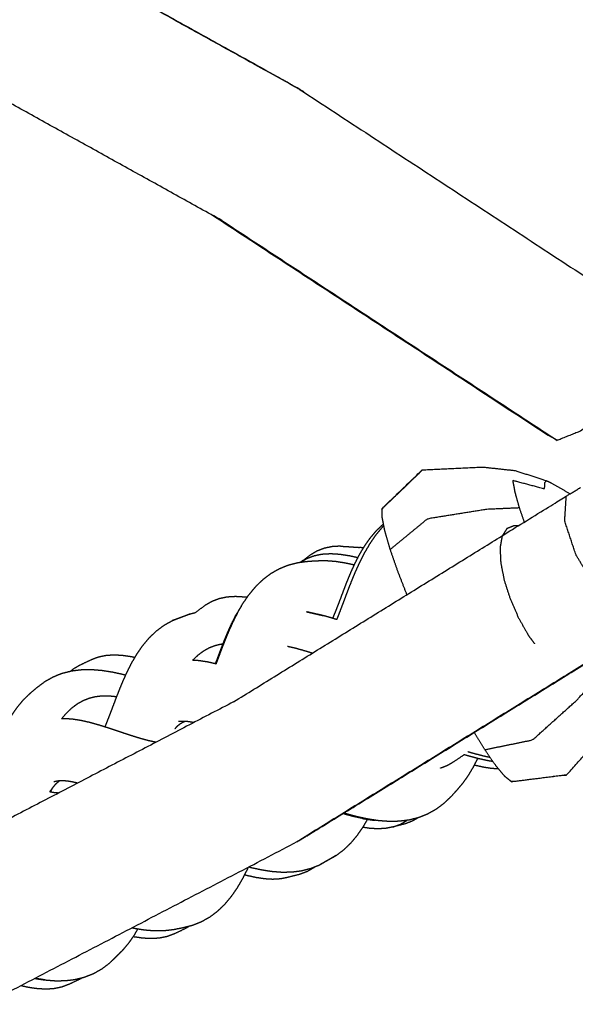
# Model space of a CAD drawing. Units: millimetres. Extents: x 20949 to 110195, y -4788 to 32992.
# Drawn here: x 99435 to 99702, y -2114 to -1640 of the extents above; entities that cross this region are included whole.
import ezdxf

# ---------------------------------------------------------------- set-up
doc = ezdxf.new("R2010")
doc.units = ezdxf.units.MM
doc.header["$PDSIZE"] = -1
doc.layers.add('размер', color=92, linetype='Continuous', lineweight=15)
doc.dimstyles.new('Размер М1.1', dxfattribs={"dimtxt": 300, "dimasz": 200, "dimexe": 1, "dimexo": 1, "dimgap": 50, "dimtad": 1, "dimdec": 0, "dimzin": 0, "dimtxsty": 'Standard', "dimcen": 2.5, "dimazin": 0, "dimtfac": 1, "dimtmove": 0, "dimatfit": 3, "dimfxl": 1, "dimtzin": 0, "dimarcsym": 0})

# ---------------------------------------------------------------- blocks, each defined once
blk = doc.blocks.new('*D191')
at = {"layer": 'Defpoints', "color": 0, "transparency": 16777216}
for p in [(100972.5, 2616.77), (100972.5, -1363.37), (95628.76, -2767.16)]:
    blk.add_point(p, dxfattribs=at)
at = {"layer": 'размер', "color": 0, "lineweight": -2, "transparency": 16777216}
for p, q in [((95628.76, -2766.16), (95628.76, 2617.77)), ((95828.76, 2616.77), (100772.5, 2616.77)), ((100972.5, -1362.37), (100972.5, 2617.77))]:
    blk.add_line(p, q, dxfattribs=at)
at = {"layer": 'размер', "color": 0, "transparency": 16777216}
for points in [[(95828.76, 2650.1), (95828.76, 2583.44), (95628.76, 2616.77)], [(100772.5, 2650.1), (100772.5, 2583.44), (100972.5, 2616.77)]]:
    blk.add_solid(points, dxfattribs=at)
at = {"layer": 'размер', "color": 0, "transparency": 16777216, "insert": (98300.63, 2816.77), "char_height": 300, "attachment_point": 5}
blk.add_mtext('5100', dxfattribs=at)
blk = doc.blocks.new('*D198')
at = {"layer": 'Defpoints', "color": 0, "transparency": 16777216}
for p in [(102500.71, 3884.62), (102500.71, -1351.37), (94105.5, -2721.56)]:
    blk.add_point(p, dxfattribs=at)
at = {"layer": 'размер', "color": 0, "lineweight": -2, "transparency": 16777216}
for p, q in [((94105.5, -2720.56), (94105.5, 3885.62)), ((94305.5, 3884.62), (102300.71, 3884.62)), ((102500.71, -1350.37), (102500.71, 3885.62))]:
    blk.add_line(p, q, dxfattribs=at)
at = {"layer": 'размер', "color": 0, "transparency": 16777216}
for points in [[(94305.5, 3917.96), (94305.5, 3851.29), (94105.5, 3884.62)], [(102300.71, 3917.96), (102300.71, 3851.29), (102500.71, 3884.62)]]:
    blk.add_solid(points, dxfattribs=at)
at = {"layer": 'размер', "color": 0, "transparency": 16777216, "insert": (98303.11, 4084.62), "char_height": 300, "attachment_point": 5}
blk.add_mtext('8300', dxfattribs=at)

msp = doc.modelspace()

# ---------------------------------------------------------------- linework, layer by layer
for points, knots in [([(99392.93, -1575.04), (99396.76, -1577.28), (99400.59, -1579.52), (99485.18, -1626.39), (99569.78, -1673.26), (99566.08, -1671.09), (99562.39, -1668.93), (99477.66, -1621.98), (99392.93, -1575.04)], [0, 0, 0, 1, 1, 2, 2, 3, 3, 4, 4, 4]), ([(99569.78, -1673.26), (99651.54, -1726.83), (99733.31, -1780.4), (99733.79, -1786.37), (99734.28, -1792.35), (99731.49, -1800.57), (99728.7, -1808.8), (99723.39, -1817.07), (99718.08, -1825.35), (99711.66, -1831.45), (99705.25, -1837.56), (99699.45, -1839.86), (99693.66, -1842.16), (99690.03, -1840.04), (99686.4, -1837.92), (99606.68, -1785.68), (99526.95, -1733.45)], [0, 0, 0, 1, 1, 2, 2, 3, 3, 4, 4, 5, 5, 6, 6, 7, 7, 7.985448, 7.985448, 7.985448]), ([(99569.78, -1673.26), (99651.54, -1726.83), (99733.31, -1780.4), (99733.79, -1786.37), (99734.28, -1792.35), (99731.49, -1800.57), (99728.7, -1808.8), (99723.39, -1817.07), (99718.08, -1825.35), (99711.66, -1831.45), (99705.25, -1837.56), (99699.45, -1839.86), (99693.66, -1842.16), (99690.03, -1840.04), (99686.4, -1837.92), (99606.68, -1785.68), (99526.95, -1733.45)], [0, 0, 0, 1, 1, 2, 2, 3, 3, 4, 4, 5, 5, 6, 6, 7, 7, 7.985448, 7.985448, 7.985448]), ([(97742.22, -2228.44), (97741.49, -2228.29), (97740.76, -2228.15), (97650.14, -2202.95), (97559.52, -2177.75), (97469.97, -2145.56), (97380.42, -2113.36), (97292.25, -2074.16), (97204.09, -2034.95), (97117.6, -1988.73), (97031.11, -1942.5), (96946.12, -1888.94), (96861.13, -1835.38), (96855.54, -1837.43), (96849.96, -1839.49), (96843.66, -1845.45), (96837.36, -1851.42), (96832.04, -1859.68), (96826.71, -1867.95), (96823.79, -1876.31), (96820.87, -1884.67), (96821.13, -1890.88), (96821.4, -1897.09), (96824.78, -1899.48), (96828.15, -1901.88), (96914.11, -1956.05), (97000.07, -2010.23), (97088.56, -2057.52), (97177.05, -2104.82), (97267.28, -2144.94), (97357.51, -2185.06), (97449.17, -2218.01), (97540.82, -2250.96), (97633.6, -2276.76), (97726.37, -2302.56), (97819.96, -2321.2), (97913.54, -2339.85), (98007.62, -2351.36), (98101.69, -2362.87), (98195.96, -2367.25), (98290.23, -2371.63), (98384.37, -2368.9), (98478.52, -2366.16), (98572.23, -2356.31), (98665.94, -2346.47), (98758.91, -2329.52), (98851.88, -2312.58), (98943.8, -2288.54), (99035.72, -2264.51), (99126.27, -2233.4), (99216.82, -2202.29), (99305.7, -2164.11), (99394.58, -2125.93), (99481.47, -2080.69), (99568.37, -2035.46)], [-5.007955, -5.007955, -5.007955, -5, -5, -4, -4, -3, -3, -2, -2, -1, -1, 0, 0, 1, 1, 2, 2, 3, 3, 4, 4, 5, 5, 6, 6, 7, 7, 8, 8, 9, 9, 10, 10, 11, 11, 12, 12, 13, 13, 14, 14, 15, 15, 16, 16, 17, 17, 18, 18, 19, 19, 20, 20, 21, 21, 21]), ([(97742.22, -2228.44), (97741.49, -2228.29), (97740.76, -2228.15), (97650.14, -2202.95), (97559.52, -2177.75), (97469.97, -2145.56), (97380.42, -2113.36), (97292.25, -2074.16), (97204.09, -2034.95), (97117.6, -1988.73), (97031.11, -1942.5), (96946.12, -1888.94), (96861.13, -1835.38), (96855.54, -1837.43), (96849.96, -1839.49), (96843.66, -1845.45), (96837.36, -1851.42), (96832.04, -1859.68), (96826.71, -1867.95), (96823.79, -1876.31), (96820.87, -1884.67), (96821.13, -1890.88), (96821.4, -1897.09), (96824.78, -1899.48), (96828.15, -1901.88), (96914.11, -1956.05), (97000.07, -2010.23), (97088.56, -2057.52), (97177.05, -2104.82), (97267.28, -2144.94), (97357.51, -2185.06), (97449.17, -2218.01), (97540.82, -2250.96), (97633.6, -2276.76), (97726.37, -2302.56), (97819.96, -2321.2), (97913.54, -2339.85), (98007.62, -2351.36), (98101.69, -2362.87), (98195.96, -2367.25), (98290.23, -2371.63), (98384.37, -2368.9), (98478.52, -2366.16), (98572.23, -2356.31), (98665.94, -2346.47), (98758.91, -2329.52), (98851.88, -2312.58), (98943.8, -2288.54), (99035.72, -2264.51), (99126.27, -2233.4), (99216.82, -2202.29), (99305.7, -2164.11), (99394.58, -2125.93), (99481.47, -2080.69), (99568.37, -2035.46)], [-5.007955, -5.007955, -5.007955, -5, -5, -4, -4, -3, -3, -2, -2, -1, -1, 0, 0, 1, 1, 2, 2, 3, 3, 4, 4, 5, 5, 6, 6, 7, 7, 8, 8, 9, 9, 10, 10, 11, 11, 12, 12, 13, 13, 14, 14, 15, 15, 16, 16, 17, 17, 18, 18, 19, 19, 20, 20, 21, 21, 21]), ([(99628.64, -1856.37), (99619.66, -1864.98), (99610.68, -1873.6), (99610, -1874.34), (99609.33, -1875.08), (99618.22, -1866.55), (99627.12, -1858.02), (99627.88, -1857.19), (99628.64, -1856.37)], [-1, -1, -1, 0, 0, 1, 1, 2, 2, 3, 3, 3]), ([(99628.64, -1856.37), (99619.66, -1864.98), (99610.68, -1873.6), (99610, -1874.34), (99609.33, -1875.08), (99618.22, -1866.55), (99627.12, -1858.02), (99627.88, -1857.19), (99628.64, -1856.37)], [-1, -1, -1, 0, 0, 1, 1, 2, 2, 3, 3, 3]), ([(99628.64, -1856.37), (99643.19, -1855.68), (99657.74, -1855), (99665.61, -1855.86), (99673.49, -1856.72), (99681, -1859.16), (99688.52, -1861.6), (99689.45, -1862.01), (99690.39, -1862.43), (99695.15, -1865.16), (99699.9, -1867.9)], [0, 0, 0, 1, 1, 2, 2, 3, 3, 4, 4, 4.719592, 4.719592, 4.719592]), ([(99628.64, -1856.37), (99643.19, -1855.68), (99657.74, -1855), (99665.61, -1855.86), (99673.49, -1856.72), (99681, -1859.16), (99688.52, -1861.6), (99689.45, -1862.01), (99690.39, -1862.43), (99695.15, -1865.16), (99699.9, -1867.9)], [0, 0, 0, 1, 1, 2, 2, 3, 3, 4, 4, 4.719592, 4.719592, 4.719592]), ([(99688.52, -1861.6), (99688.02, -1862.12), (99687.52, -1862.65), (99687.49, -1864.1), (99687.45, -1865.54), (99679.83, -1863.52), (99672.21, -1861.5), (99672.73, -1864.31), (99673.25, -1867.11), (99674.3, -1870.84), (99675.35, -1874.57), (99676.55, -1878.07), (99677.75, -1881.56)], [0, 0, 0, 1, 1, 2, 2, 3, 3, 4, 4, 5, 5, 5.774104, 5.774104, 5.774104]), ([(99537.71, -1968.1), (99617.88, -1918.56), (99698.05, -1869.02), (99701.47, -1866.95), (99704.89, -1864.89)], [1.035604, 1.035604, 1.035604, 2, 2, 3, 3, 3]), ([(99736.53, -1931.53), (99730.99, -1929.13), (99725.44, -1926.73), (99719.27, -1920.51), (99713.09, -1914.29), (99707.94, -1905.91), (99702.78, -1897.54), (99700.03, -1889.25), (99697.27, -1880.97), (99697.66, -1874.99), (99698.05, -1869.02)], [0, 0, 0, 1, 1, 2, 2, 3, 3, 4, 4, 5, 5, 5]), ([(99613.19, -1894.73), (99622.24, -1887.27), (99631.3, -1879.81), (99645.6, -1877.52), (99659.91, -1875.23), (99667.63, -1874.9), (99675.35, -1874.57)], [0, 0, 0, 1, 1, 2, 2, 3, 3, 3]), ([(99585.48, -1927.91), (99585.98, -1926.77), (99586.47, -1925.63), (99587.15, -1923.93), (99587.82, -1922.23), (99588.53, -1920.37), (99589.23, -1918.51), (99589.98, -1916.52), (99590.72, -1914.54), (99591.52, -1912.45), (99592.33, -1910.37), (99593.21, -1908.22), (99594.09, -1906.08), (99595.06, -1903.92), (99596.03, -1901.76), (99597.12, -1899.62), (99598.2, -1897.48), (99599.42, -1895.4), (99600.64, -1893.32), (99602.01, -1891.36), (99603.37, -1889.39), (99604.89, -1887.58), (99606.41, -1885.77), (99608.09, -1884.16), (99609.77, -1882.55), (99609.85, -1882.48), (99609.94, -1882.42)], [4.25694, 4.25694, 4.25694, 5, 5, 6, 6, 7, 7, 8, 8, 9, 9, 10, 10, 11, 11, 12, 12, 13, 13, 14, 14, 15, 15, 16, 16, 16.04499, 16.04499, 16.04499]), ([(99587.45, -1928.53), (99588.15, -1926.77), (99588.85, -1925.02), (99589.69, -1922.78), (99590.54, -1920.55), (99591.43, -1918.19), (99592.31, -1915.83), (99593.25, -1913.39), (99594.2, -1910.94), (99595.22, -1908.46), (99596.23, -1905.98), (99597.34, -1903.51), (99598.45, -1901.05), (99599.68, -1898.64), (99600.9, -1896.23), (99602.25, -1893.93), (99603.6, -1891.64), (99605.08, -1889.49), (99606.57, -1887.35), (99608.2, -1885.41), (99609.83, -1883.48), (99609.96, -1883.35), (99610.09, -1883.22)], [48.14919, 48.14919, 48.14919, 49, 49, 50, 50, 51, 51, 52, 52, 53, 53, 54, 54, 55, 55, 56, 56, 57, 57, 58, 58, 58.074906, 58.074906, 58.074906]), ([(99674.94, -1883.3), (99673.87, -1883.32), (99672.8, -1883.34), (99671.09, -1884.02), (99669.38, -1884.7), (99668.24, -1886.51), (99667.1, -1888.33), (99666.6, -1891.15), (99666.1, -1893.98), (99666.28, -1897.62), (99666.46, -1901.27), (99667.31, -1905.48), (99668.16, -1909.69), (99668.16, -1909.7), (99668.16, -1909.7), (99669.61, -1914.19), (99671.06, -1918.68), (99673.03, -1923.15), (99674.99, -1927.63), (99677.33, -1931.77), (99679.67, -1935.91), (99681.21, -1938.05), (99682.76, -1940.19)], [-7.210157, -7.210157, -7.210157, -7, -7, -6, -6, -5, -5, -4, -4, -3, -3, -2, -2, -1.998569, -1.998569, -1, -1, 0, 0, 1, 1, 1.605078, 1.605078, 1.605078]), ([(99589.25, -1893.13), (99587.26, -1893.25), (99585.27, -1893.36), (99583.39, -1893.73), (99581.52, -1894.11), (99579.77, -1894.77), (99578.01, -1895.43), (99576.39, -1896.38), (99574.77, -1897.33), (99572.4, -1899.08), (99570.03, -1900.83), (99569.91, -1900.93), (99569.79, -1901.02)], [0, 0, 0, 1, 1, 2, 2, 3, 3, 4, 4, 5, 5, 5.083296, 5.083296, 5.083296]), ([(99589.25, -1893.13), (99587.26, -1893.25), (99585.27, -1893.36), (99583.39, -1893.73), (99581.52, -1894.11), (99579.77, -1894.77), (99578.01, -1895.43), (99576.39, -1896.38), (99574.77, -1897.33), (99572.4, -1899.08), (99570.03, -1900.83), (99569.91, -1900.93), (99569.79, -1901.02)], [0, 0, 0, 1, 1, 2, 2, 3, 3, 4, 4, 5, 5, 5.083296, 5.083296, 5.083296]), ([(99570.03, -1900.83), (99571.6, -1899.9), (99573.18, -1898.98), (99574.91, -1898.33), (99576.63, -1897.68), (99578.51, -1897.3), (99580.39, -1896.92), (99582.43, -1896.81), (99584.46, -1896.69), (99586.63, -1896.83), (99588.8, -1896.96), (99591.1, -1897.32), (99593.39, -1897.67), (99595.51, -1898.15), (99597.62, -1898.63)], [0, 0, 0, 1, 1, 2, 2, 3, 3, 4, 4, 5, 5, 6, 6, 6.878054, 6.878054, 6.878054]), ([(99589.25, -1893.13), (99591.35, -1893.26), (99593.44, -1893.39), (99595.92, -1893.56), (99598.39, -1893.73)], [-1, -1, -1, 0, 0, 1, 1, 1]), ([(99589.25, -1893.13), (99591.35, -1893.26), (99593.44, -1893.39), (99595.92, -1893.56), (99598.39, -1893.73)], [-1, -1, -1, 0, 0, 1, 1, 1]), ([(99595.83, -1902.21), (99593.62, -1901.73), (99591.41, -1901.26), (99589.11, -1900.91), (99586.82, -1900.56), (99584.51, -1900.38), (99582.21, -1900.21), (99579.92, -1900.25), (99577.63, -1900.29), (99575.6, -1900.42), (99573.57, -1900.55), (99571.15, -1900.85), (99568.74, -1901.16), (99566.43, -1901.74), (99564.11, -1902.32), (99561.93, -1903.19), (99559.74, -1904.06), (99557.69, -1905.21), (99555.65, -1906.36), (99553.75, -1907.78), (99551.85, -1909.21), (99550.11, -1910.88), (99548.37, -1912.56), (99546.78, -1914.46), (99545.19, -1916.35)], [12.02184, 12.02184, 12.02184, 13, 13, 14, 14, 15, 15, 16, 16, 17, 17, 18, 18, 19, 19, 20, 20, 21, 21, 22, 22, 23, 23, 24, 24, 24]), ([(99519.29, -1925.11), (99519.34, -1925.06), (99519.4, -1925.02), (99521.74, -1923.27), (99524.09, -1921.51), (99525.72, -1920.56), (99527.35, -1919.6), (99529.11, -1918.94), (99530.88, -1918.27), (99532.76, -1917.89), (99534.65, -1917.5), (99536.65, -1917.39), (99538.65, -1917.27)], [15.963001, 15.963001, 15.963001, 16, 16, 17, 17, 18, 18, 19, 19, 20, 20, 21, 21, 21]), ([(99519.29, -1925.11), (99519.34, -1925.06), (99519.4, -1925.02), (99521.74, -1923.27), (99524.09, -1921.51), (99525.72, -1920.56), (99527.35, -1919.6), (99529.11, -1918.94), (99530.88, -1918.27), (99532.76, -1917.89), (99534.65, -1917.5), (99536.65, -1917.39), (99538.65, -1917.27)], [15.963001, 15.963001, 15.963001, 16, 16, 17, 17, 18, 18, 19, 19, 20, 20, 21, 21, 21]), ([(99541.32, -1922.2), (99540.99, -1922.68), (99540.66, -1923.15), (99539.52, -1925.1), (99538.38, -1927.06), (99539.04, -1926.01), (99539.71, -1924.96), (99541.01, -1922.74), (99542.31, -1920.51), (99543.75, -1918.43), (99545.19, -1916.35)], [1.744131, 1.744131, 1.744131, 2, 2, 3, 3, 4, 4, 5, 5, 6, 6, 6]), ([(99538.65, -1917.27), (99540.76, -1917.4), (99542.87, -1917.52), (99543.59, -1917.57), (99544.31, -1917.62)], [1, 1, 1, 2, 2, 2.293962, 2.293962, 2.293962]), ([(99538.65, -1917.27), (99540.76, -1917.4), (99542.87, -1917.52), (99543.59, -1917.57), (99544.31, -1917.62)], [1, 1, 1, 2, 2, 2.293962, 2.293962, 2.293962]), ([(99539.71, -1924.96), (99538.53, -1927.27), (99537.36, -1929.59), (99536.3, -1931.95), (99535.24, -1934.31), (99534.27, -1936.66), (99533.31, -1939.02), (99532.42, -1941.33), (99531.53, -1943.63), (99530.7, -1945.85), (99529.87, -1948.06), (99529.54, -1948.91), (99529.22, -1949.75)], [0, 0, 0, 1, 1, 2, 2, 3, 3, 4, 4, 5, 5, 5.405668, 5.405668, 5.405668]), ([(99577.08, -1925.72), (99578.92, -1926.13), (99580.77, -1926.55), (99578.88, -1926.12), (99576.99, -1925.69), (99574.84, -1925.2), (99572.68, -1924.71), (99574.88, -1925.21), (99577.08, -1925.72)], [0, 0, 0, 1, 1, 2, 2, 3, 3, 4, 4, 4]), ([(99475.69, -1980.21), (99475.94, -1979.64), (99476.19, -1979.07), (99476.92, -1977.26), (99477.64, -1975.44), (99478.39, -1973.48), (99479.14, -1971.51), (99479.93, -1969.41), (99480.72, -1967.32), (99481.57, -1965.12), (99482.42, -1962.91), (99483.34, -1960.65), (99484.27, -1958.39), (99485.28, -1956.13), (99486.3, -1953.87), (99487.43, -1951.64), (99488.55, -1949.41), (99489.81, -1947.27), (99491.06, -1945.12), (99492.45, -1943.1), (99493.85, -1941.08), (99495.4, -1939.22), (99496.95, -1937.37), (99498.65, -1935.73), (99500.36, -1934.08), (99502.23, -1932.68), (99504.09, -1931.28), (99506.11, -1930.14), (99508.14, -1929)], [2.652584, 2.652584, 2.652584, 3, 3, 4, 4, 5, 5, 6, 6, 7, 7, 8, 8, 9, 9, 10, 10, 11, 11, 12, 12, 13, 13, 14, 14, 15, 15, 16, 16, 16]), ([(99508.14, -1929), (99510.35, -1928.21), (99512.56, -1927.42), (99514.69, -1926.57), (99516.83, -1925.72), (99514.66, -1926.5), (99512.48, -1927.27), (99510.31, -1928.13), (99508.14, -1929)], [0, 0, 0, 1, 1, 2, 2, 3, 3, 4, 4, 4]), ([(99538.38, -1927.06), (99537.36, -1929.06), (99536.35, -1931.07), (99535.44, -1933.08), (99534.54, -1935.1), (99533.72, -1937.09), (99532.91, -1939.07), (99532.17, -1941), (99531.43, -1942.92), (99530.74, -1944.75), (99530.06, -1946.57), (99529.47, -1948.12), (99528.88, -1949.66)], [0, 0, 0, 1, 1, 2, 2, 3, 3, 4, 4, 5, 5, 5.906197, 5.906197, 5.906197]), ([(99743.37, -1927.41), (99739.95, -1929.47), (99736.53, -1931.53), (99652.45, -1983.49), (99568.37, -2035.46)], [2, 2, 2, 3, 3, 4, 4, 4]), ([(99568.37, -2035.46), (99571.86, -2033.35), (99575.35, -2031.25), (99659.34, -1979.34), (99743.33, -1927.43)], [0, 0, 0, 1, 1, 1.999762, 1.999762, 1.999762]), ([(99587.45, -1928.53), (99586.01, -1928.07), (99584.56, -1927.62), (99582.66, -1927.08), (99580.77, -1926.55)], [13.23049, 13.23049, 13.23049, 14, 14, 15, 15, 15]), ([(99698.16, -2003.35), (99707.89, -1992.45), (99717.61, -1981.56), (99721.91, -1974.88), (99726.22, -1968.2), (99729.09, -1960.81), (99731.95, -1953.42), (99732.22, -1952.43), (99732.49, -1951.43), (99733.73, -1943.89), (99734.98, -1936.34), (99734.89, -1934.52), (99734.8, -1932.71)], [0, 0, 0, 1, 1, 2, 2, 3, 3, 4, 4, 5, 5, 5.238993, 5.238993, 5.238993]), ([(99698.16, -2003.35), (99707.89, -1992.45), (99717.61, -1981.56), (99721.91, -1974.88), (99726.22, -1968.2), (99729.09, -1960.81), (99731.95, -1953.42), (99732.22, -1952.43), (99732.49, -1951.43), (99733.73, -1943.89), (99734.98, -1936.34), (99734.89, -1934.52), (99734.8, -1932.71)], [0, 0, 0, 1, 1, 2, 2, 3, 3, 4, 4, 5, 5, 5.238993, 5.238993, 5.238993]), ([(99518.08, -1947.97), (99518.08, -1947.96), (99518.09, -1947.95), (99519.34, -1946.74), (99520.6, -1945.53), (99521.9, -1944.56), (99523.21, -1943.58), (99524.53, -1942.83), (99525.86, -1942.08), (99527.22, -1941.55), (99528.57, -1941.01), (99529.95, -1940.67), (99531.32, -1940.32), (99531.9, -1940.25), (99532.48, -1940.18)], [17.996103, 17.996103, 17.996103, 18, 18, 19, 19, 20, 20, 21, 21, 22, 22, 23, 23, 23.423363, 23.423363, 23.423363]), ([(99575.59, -1944.7), (99574.01, -1944.2), (99572.42, -1943.7), (99570.03, -1943.03), (99567.63, -1942.36), (99565.68, -1941.91), (99563.72, -1941.47)], [30.374059, 30.374059, 30.374059, 31, 31, 32, 32, 32.870237, 32.870237, 32.870237]), ([(99490.08, -1946.8), (99489.33, -1946.64), (99488.59, -1946.47), (99486.46, -1946.15), (99484.32, -1945.83), (99482.26, -1945.71), (99480.19, -1945.59), (99478.22, -1945.71), (99476.24, -1945.83), (99474.37, -1946.21), (99472.5, -1946.6), (99470.74, -1947.26), (99468.99, -1947.92), (99466.32, -1949.19), (99463.66, -1950.45), (99462.03, -1951.4), (99460.41, -1952.35), (99459.74, -1952.9), (99459.07, -1953.46)], [6.661128, 6.661128, 6.661128, 7, 7, 8, 8, 9, 9, 10, 10, 11, 11, 12, 12, 13, 13, 14, 14, 14.455792, 14.455792, 14.455792]), ([(99490.08, -1946.8), (99489.33, -1946.64), (99488.59, -1946.47), (99486.46, -1946.15), (99484.32, -1945.83), (99482.26, -1945.71), (99480.19, -1945.59), (99478.22, -1945.71), (99476.24, -1945.83), (99474.37, -1946.21), (99472.5, -1946.6), (99470.74, -1947.26), (99468.99, -1947.92), (99466.32, -1949.19), (99463.66, -1950.45), (99462.03, -1951.4), (99460.41, -1952.35), (99459.74, -1952.9), (99459.07, -1953.46)], [6.661128, 6.661128, 6.661128, 7, 7, 8, 8, 9, 9, 10, 10, 11, 11, 12, 12, 13, 13, 14, 14, 14.455792, 14.455792, 14.455792]), ([(99518.08, -1947.97), (99519.48, -1948.05), (99520.89, -1948.14), (99522.89, -1948.45), (99524.9, -1948.76), (99526.94, -1949.22), (99528.99, -1949.68), (99529.1, -1949.72), (99529.22, -1949.75)], [6.276364, 6.276364, 6.276364, 7, 7, 8, 8, 9, 9, 9.057957, 9.057957, 9.057957]), ([(99485.65, -1955.32), (99484.9, -1955.12), (99484.16, -1954.92), (99481.66, -1954.38), (99479.17, -1953.84), (99476.67, -1953.45), (99474.16, -1953.06), (99471.68, -1952.87), (99469.19, -1952.67), (99466.75, -1952.71), (99464.31, -1952.74), (99461.94, -1953.04), (99459.58, -1953.33), (99457.3, -1953.9), (99455.03, -1954.46), (99452.87, -1955.32), (99450.71, -1956.18), (99448.68, -1957.32), (99446.64, -1958.47), (99444.75, -1959.89), (99442.86, -1961.32), (99441.16, -1962.75), (99439.45, -1964.18), (99437.81, -1965.77), (99436.17, -1967.35), (99434.69, -1969.13), (99433.21, -1970.9), (99431.89, -1972.83), (99430.56, -1974.76), (99429.37, -1976.8), (99428.19, -1978.83), (99427.13, -1980.94), (99426.07, -1983.04), (99425.12, -1985.16), (99424.17, -1987.28), (99423.31, -1989.38), (99422.45, -1991.49), (99421.67, -1993.52), (99420.88, -1995.56), (99420.15, -1997.51), (99419.42, -1999.45), (99418.85, -2000.92), (99418.29, -2002.39)], [0.696348, 0.696348, 0.696348, 1, 1, 2, 2, 3, 3, 4, 4, 5, 5, 6, 6, 7, 7, 8, 8, 9, 9, 10, 10, 11, 11, 12, 12, 13, 13, 14, 14, 15, 15, 16, 16, 17, 17, 18, 18, 19, 19, 20, 20, 20.811601, 20.811601, 20.811601]), ([(99658.79, -1991.15), (99670.27, -1988.81), (99681.75, -1986.47), (99692.56, -1976.78), (99703.36, -1967.08), (99708.49, -1961.28), (99713.62, -1955.47)], [0, 0, 0, 1, 1, 2, 2, 3, 3, 3]), ([(99537.71, -1968.1), (99453.46, -2011.97), (99369.21, -2055.83), (99282.48, -2093.08), (99195.76, -2130.34), (99107.39, -2160.7), (99019.03, -2191.06), (99010.99, -2193.16), (99002.94, -2195.26)], [-14.993734, -14.993734, -14.993734, -14, -14, -13, -13, -12, -12, -11.910328, -11.910328, -11.910328]), ([(99481.31, -1965.77), (99480.63, -1965.67), (99479.94, -1965.56), (99478.47, -1965.44), (99476.99, -1965.33), (99475.5, -1965.35), (99474.01, -1965.37), (99472.51, -1965.55), (99471.02, -1965.73), (99469.53, -1966.1), (99468.04, -1966.48), (99466.56, -1967.06), (99465.09, -1967.64), (99463.65, -1968.45), (99462.21, -1969.26), (99460.8, -1970.32), (99459.4, -1971.37), (99458.04, -1972.68), (99456.69, -1973.99), (99455.73, -1975.14), (99454.77, -1976.29)], [28.526875, 28.526875, 28.526875, 29, 29, 30, 30, 31, 31, 32, 32, 33, 33, 34, 34, 35, 35, 36, 36, 37, 37, 37.738363, 37.738363, 37.738363]), ([(99500.24, -1987.61), (99498.55, -1987.24), (99496.86, -1986.87), (99495.02, -1986.38), (99493.18, -1985.88), (99491.25, -1985.3), (99489.31, -1984.71), (99487.3, -1984.05), (99485.28, -1983.39), (99483.2, -1982.69), (99481.12, -1981.99), (99479, -1981.29), (99476.87, -1980.58), (99474.72, -1979.91), (99472.57, -1979.24), (99470.42, -1978.65), (99468.27, -1978.05), (99466.14, -1977.57), (99464.01, -1977.1), (99461.92, -1976.78), (99459.84, -1976.46), (99457.81, -1976.35), (99455.79, -1976.23), (99455.28, -1976.26), (99454.77, -1976.29)], [2.026108, 2.026108, 2.026108, 3, 3, 4, 4, 5, 5, 6, 6, 7, 7, 8, 8, 9, 9, 10, 10, 11, 11, 12, 12, 13, 13, 13.263244, 13.263244, 13.263244]), ([(99510.63, -1979.75), (99511.31, -1979.19), (99511.99, -1978.63), (99512.72, -1978.2), (99513.45, -1977.78), (99513.9, -1977.6), (99514.36, -1977.43)], [0.000248, 0.000248, 0.000248, 1, 1, 2, 2, 2.578536, 2.578536, 2.578536]), ([(99511.09, -1977.49), (99512.17, -1977.43), (99513.24, -1977.36), (99514.45, -1977.44), (99515.65, -1977.51), (99516.98, -1977.72), (99518.32, -1977.92), (99518.5, -1977.96), (99518.69, -1978.01)], [0, 0, 0, 1, 1, 2, 2, 3, 3, 3.128652, 3.128652, 3.128652]), ([(99510.63, -1979.75), (99510, -1980.45), (99509.36, -1981.15), (99510.11, -1980.35), (99510.87, -1979.55)], [-0.999956, -0.999956, -0.999956, 0, 0, 0.409352, 0.409352, 0.409352]), ([(99637.35, -2000), (99639.03, -1999.37), (99640.71, -1998.73), (99642.32, -1997.79), (99643.93, -1996.85), (99646.38, -1995.2), (99648.84, -1993.56), (99648.89, -1993.52), (99648.93, -1993.48)], [21.033598, 21.033598, 21.033598, 22, 22, 23, 23, 24, 24, 24.032368, 24.032368, 24.032368]), ([(99655.35, -1995.28), (99654.32, -1997.29), (99653.3, -1999.3), (99652.12, -2001.3), (99650.95, -2003.31), (99649.63, -2005.21), (99648.31, -2007.11)], [12.023282, 12.023282, 12.023282, 13, 13, 14, 14, 15, 15, 15]), ([(99648.93, -1993.48), (99650.05, -1993.82), (99651.17, -1994.16), (99653.45, -1994.77), (99655.72, -1995.37), (99658.06, -1995.88), (99660.39, -1996.38), (99661.51, -1996.55), (99662.62, -1996.72)], [9.492434, 9.492434, 9.492434, 10, 10, 11, 11, 12, 12, 12.469554, 12.469554, 12.469554]), ([(99650.64, -1992.07), (99651.61, -1992.36), (99652.58, -1992.66), (99655.18, -1993.35), (99657.78, -1994.04), (99659.54, -1994.42), (99661.3, -1994.8)], [52.620258, 52.620258, 52.620258, 53, 53, 54, 54, 54.668131, 54.668131, 54.668131]), ([(99653.71, -1998.49), (99653.83, -1998.52), (99653.94, -1998.56), (99655.95, -1999.01), (99657.95, -1999.46), (99659.93, -1999.77), (99661.9, -2000.08), (99663.59, -2000.18), (99665.28, -2000.29)], [12.942415, 12.942415, 12.942415, 13, 13, 14, 14, 15, 15, 15.882857, 15.882857, 15.882857]), ([(99653.71, -1998.49), (99653.83, -1998.52), (99653.94, -1998.56), (99655.95, -1999.01), (99657.95, -1999.46), (99659.93, -1999.77), (99661.9, -2000.08), (99663.59, -2000.18), (99665.28, -2000.29)], [12.942415, 12.942415, 12.942415, 13, 13, 14, 14, 15, 15, 15.882857, 15.882857, 15.882857]), ([(99462.48, -2007.27), (99461.14, -2006.97), (99459.8, -2006.67), (99458.54, -2006.48), (99457.27, -2006.28), (99456.13, -2006.22), (99454.98, -2006.15), (99453.95, -2006.21), (99452.92, -2006.27), (99451.99, -2006.46), (99451.06, -2006.65)], [10.034652, 10.034652, 10.034652, 11, 11, 12, 12, 13, 13, 14, 14, 15, 15, 15]), ([(99671.53, -2006.57), (99672.53, -2006.51), (99673.52, -2006.45), (99685.84, -2004.9), (99698.16, -2003.35), (99697.05, -2003.42), (99695.93, -2003.49), (99683.73, -2005.03), (99671.53, -2006.57)], [0, 0, 0, 1, 1, 2, 2, 3, 3, 4, 4, 4]), ([(99671.53, -2006.57), (99672.53, -2006.51), (99673.52, -2006.45), (99685.84, -2004.9), (99698.16, -2003.35), (99697.05, -2003.42), (99695.93, -2003.49), (99683.73, -2005.03), (99671.53, -2006.57)], [0, 0, 0, 1, 1, 2, 2, 3, 3, 4, 4, 4]), ([(99453.81, -2006.22), (99453.68, -2006.3), (99453.55, -2006.37), (99452.85, -2006.95), (99452.15, -2007.52), (99451.49, -2008.24), (99450.83, -2008.97), (99450.2, -2009.84), (99449.57, -2010.72)], [1.827595, 1.827595, 1.827595, 2, 2, 3, 3, 4, 4, 5, 5, 5]), ([(99648.31, -2007.11), (99646.83, -2008.86), (99645.36, -2010.61), (99644, -2012.12), (99642.64, -2013.62)], [1, 1, 1, 2, 2, 3, 3, 3]), ([(99648.31, -2007.11), (99646.83, -2008.86), (99645.36, -2010.61), (99644, -2012.12), (99642.64, -2013.62)], [1, 1, 1, 2, 2, 3, 3, 3]), ([(99449.16, -2011.4), (99450.28, -2011.58), (99451.39, -2011.75), (99452.47, -2011.84), (99453.54, -2011.93)], [9.224509, 9.224509, 9.224509, 10, 10, 10.800633, 10.800633, 10.800633]), ([(99642.64, -2013.62), (99640.88, -2015.31), (99639.12, -2017), (99637.21, -2018.43), (99635.3, -2019.86), (99633.25, -2021.02), (99631.2, -2022.17), (99629.01, -2023.04), (99626.83, -2023.91), (99624.53, -2024.48), (99622.22, -2025.06), (99619.82, -2025.36), (99617.42, -2025.66), (99614.95, -2025.7), (99612.48, -2025.74)], [0, 0, 0, 1, 1, 2, 2, 3, 3, 4, 4, 5, 5, 6, 6, 7, 7, 7]), ([(99642.64, -2013.62), (99640.88, -2015.31), (99639.12, -2017), (99637.21, -2018.43), (99635.3, -2019.86), (99633.25, -2021.02), (99631.2, -2022.17), (99629.01, -2023.04), (99626.83, -2023.91), (99624.53, -2024.48), (99622.22, -2025.06), (99619.82, -2025.36), (99617.42, -2025.66), (99614.95, -2025.7), (99612.48, -2025.74)], [0, 0, 0, 1, 1, 2, 2, 3, 3, 4, 4, 5, 5, 6, 6, 7, 7, 7]), ([(99587.26, -2042.01), (99589.11, -2040.63), (99590.95, -2039.24), (99592.64, -2037.62), (99594.32, -2036), (99595.84, -2034.18), (99597.36, -2032.36), (99598.73, -2030.39), (99600.1, -2028.41), (99601.19, -2026.55), (99602.28, -2024.69)], [0, 0, 0, 1, 1, 2, 2, 3, 3, 4, 4, 4.883531, 4.883531, 4.883531]), ([(99587.26, -2042.01), (99589.11, -2040.63), (99590.95, -2039.24), (99592.64, -2037.62), (99594.32, -2036), (99595.84, -2034.18), (99597.36, -2032.36), (99598.73, -2030.39), (99600.1, -2028.41), (99601.19, -2026.55), (99602.28, -2024.69)], [0, 0, 0, 1, 1, 2, 2, 3, 3, 4, 4, 4.883531, 4.883531, 4.883531]), ([(99599.87, -2024.32), (99597.67, -2023.84), (99595.48, -2023.37), (99593.34, -2022.8), (99591.21, -2022.23), (99590.78, -2022.1), (99590.36, -2021.97)], [0, 0, 0, 1, 1, 2, 2, 2.206509, 2.206509, 2.206509]), ([(99602.34, -2024.58), (99599.81, -2024.03), (99597.27, -2023.48), (99594.77, -2022.81), (99592.27, -2022.14), (99591.54, -2021.92), (99590.8, -2021.7)], [0, 0, 0, 1, 1, 2, 2, 2.301964, 2.301964, 2.301964]), ([(99612.48, -2025.74), (99609.95, -2025.55), (99607.43, -2025.36), (99604.89, -2024.97), (99602.34, -2024.58), (99601.11, -2024.45), (99599.87, -2024.32), (99602.1, -2024.67), (99604.34, -2025.01), (99605.16, -2025.07), (99605.98, -2025.14)], [1, 1, 1, 2, 2, 3, 3, 4, 4, 5, 5, 5.363882, 5.363882, 5.363882]), ([(99626.63, -2023.95), (99625.26, -2024.76), (99623.89, -2025.56), (99622.13, -2026.22), (99620.37, -2026.89), (99617.52, -2027.62), (99614.67, -2028.36), (99612.85, -2028.73), (99611.04, -2029.09), (99609.13, -2029.2), (99607.22, -2029.31), (99605.22, -2029.19), (99603.23, -2029.07), (99601.61, -2028.82), (99599.99, -2028.58)], [2.153144, 2.153144, 2.153144, 3, 3, 4, 4, 5, 5, 6, 6, 7, 7, 8, 8, 8.787551, 8.787551, 8.787551]), ([(99626.63, -2023.95), (99625.26, -2024.76), (99623.89, -2025.56), (99622.13, -2026.22), (99620.37, -2026.89), (99617.52, -2027.62), (99614.67, -2028.36), (99612.85, -2028.73), (99611.04, -2029.09), (99609.13, -2029.2), (99607.22, -2029.31), (99605.22, -2029.19), (99603.23, -2029.07), (99601.61, -2028.82), (99599.99, -2028.58)], [2.153144, 2.153144, 2.153144, 3, 3, 4, 4, 5, 5, 6, 6, 7, 7, 8, 8, 8.787551, 8.787551, 8.787551]), ([(99614.67, -2028.36), (99616.38, -2027.72), (99618.09, -2027.07), (99619.69, -2026.14), (99621.28, -2025.2), (99621.3, -2025.19), (99621.31, -2025.18)], [0, 0, 0, 1, 1, 2, 2, 2.01008, 2.01008, 2.01008]), ([(99587.26, -2042.01), (99585.25, -2043.15), (99583.24, -2044.28), (99581.22, -2045.45), (99579.2, -2046.62), (99581.24, -2045.47), (99583.27, -2044.32), (99585.27, -2043.17), (99587.26, -2042.01)], [-1, -1, -1, 0, 0, 1, 1, 2, 2, 3, 3, 3]), ([(99544.72, -2047.77), (99544.46, -2048.35), (99544.2, -2048.92), (99543.04, -2051.2), (99541.89, -2053.48), (99540.61, -2055.67), (99539.33, -2057.85), (99537.91, -2059.91), (99536.49, -2061.96), (99534.93, -2063.83), (99533.36, -2065.71), (99531.64, -2067.37), (99529.92, -2069.02), (99528.05, -2070.44), (99526.17, -2071.85), (99524.14, -2072.99), (99522.12, -2074.13), (99519.95, -2074.99), (99517.78, -2075.85), (99515.48, -2076.42), (99513.19, -2077), (99511, -2077.44), (99508.82, -2077.88), (99506.55, -2078.15), (99504.29, -2078.43), (99501.98, -2078.46), (99499.66, -2078.49), (99497.33, -2078.31), (99495, -2078.12), (99492.67, -2077.76), (99490.34, -2077.39), (99489.45, -2077.2), (99488.56, -2077)], [4.751946, 4.751946, 4.751946, 5, 5, 6, 6, 7, 7, 8, 8, 9, 9, 10, 10, 11, 11, 12, 12, 13, 13, 14, 14, 15, 15, 16, 16, 17, 17, 18, 18, 19, 19, 19.386106, 19.386106, 19.386106]), ([(99542.97, -2051.35), (99543.58, -2051.52), (99544.2, -2051.69), (99546.31, -2052.16), (99548.43, -2052.62), (99550.48, -2052.93), (99552.54, -2053.24), (99554.54, -2053.36), (99556.54, -2053.48), (99558.46, -2053.36), (99560.38, -2053.25), (99562.2, -2052.88), (99564.03, -2052.51), (99566.87, -2051.79), (99569.71, -2051.06), (99571.48, -2050.39), (99573.25, -2049.72), (99574.88, -2048.77), (99576.51, -2047.82), (99576.67, -2047.69), (99576.83, -2047.56)], [10.710152, 10.710152, 10.710152, 11, 11, 12, 12, 13, 13, 14, 14, 15, 15, 16, 16, 17, 17, 18, 18, 19, 19, 19.107127, 19.107127, 19.107127]), ([(99542.97, -2051.35), (99543.58, -2051.52), (99544.2, -2051.69), (99546.31, -2052.16), (99548.43, -2052.62), (99550.48, -2052.93), (99552.54, -2053.24), (99554.54, -2053.36), (99556.54, -2053.48), (99558.46, -2053.36), (99560.38, -2053.25), (99562.2, -2052.88), (99564.03, -2052.51), (99566.87, -2051.79), (99569.71, -2051.06), (99571.48, -2050.39), (99573.25, -2049.72), (99574.88, -2048.77), (99576.51, -2047.82), (99576.67, -2047.69), (99576.83, -2047.56)], [10.710152, 10.710152, 10.710152, 11, 11, 12, 12, 13, 13, 14, 14, 15, 15, 16, 16, 17, 17, 18, 18, 19, 19, 19.107127, 19.107127, 19.107127]), ([(99545.03, -2047.61), (99545.62, -2047.76), (99546.21, -2047.92), (99548.64, -2048.45), (99551.07, -2048.98), (99553.52, -2049.36), (99555.96, -2049.74), (99558.4, -2049.93), (99560.85, -2050.12), (99563.26, -2050.08), (99565.67, -2050.05), (99568.01, -2049.75), (99570.36, -2049.46), (99572.62, -2048.9), (99574.88, -2048.33), (99577.04, -2047.47), (99579.2, -2046.62)], [8.752993, 8.752993, 8.752993, 9, 9, 10, 10, 11, 11, 12, 12, 13, 13, 14, 14, 15, 15, 16, 16, 16]), ([(99516.41, -2076.19), (99515.46, -2076.75), (99514.5, -2077.31), (99511.84, -2078.58), (99509.18, -2079.85), (99507.42, -2080.51), (99505.67, -2081.18), (99503.79, -2081.56), (99501.92, -2081.95), (99499.94, -2082.07), (99497.96, -2082.19), (99495.89, -2082.08), (99493.81, -2081.96), (99491.67, -2081.64), (99489.53, -2081.33), (99489.4, -2081.3), (99489.27, -2081.27)], [11.413651, 11.413651, 11.413651, 12, 12, 13, 13, 14, 14, 15, 15, 16, 16, 17, 17, 18, 18, 18.057344, 18.057344, 18.057344]), ([(99516.41, -2076.19), (99515.46, -2076.75), (99514.5, -2077.31), (99511.84, -2078.58), (99509.18, -2079.85), (99507.42, -2080.51), (99505.67, -2081.18), (99503.79, -2081.56), (99501.92, -2081.95), (99499.94, -2082.07), (99497.96, -2082.19), (99495.89, -2082.08), (99493.81, -2081.96), (99491.67, -2081.64), (99489.53, -2081.33), (99489.4, -2081.3), (99489.27, -2081.27)], [11.413651, 11.413651, 11.413651, 12, 12, 13, 13, 14, 14, 15, 15, 16, 16, 17, 17, 18, 18, 18.057344, 18.057344, 18.057344]), ([(99484.44, -2087.55), (99485.9, -2085.8), (99487.36, -2084.05), (99488.67, -2082.15), (99489.97, -2080.26), (99490.75, -2078.92), (99491.53, -2077.58)], [0, 0, 0, 1, 1, 2, 2, 2.666856, 2.666856, 2.666856]), ([(99484.44, -2087.55), (99485.9, -2085.8), (99487.36, -2084.05), (99488.67, -2082.15), (99489.97, -2080.26), (99490.75, -2078.92), (99491.53, -2077.58)], [0, 0, 0, 1, 1, 2, 2, 2.666856, 2.666856, 2.666856]), ([(99484.44, -2087.55), (99482.82, -2089.12), (99481.2, -2090.69), (99479.61, -2092.27), (99478.02, -2093.86), (99479.76, -2092.17), (99481.5, -2090.49), (99482.97, -2089.02), (99484.44, -2087.55)], [-1, -1, -1, 0, 0, 1, 1, 2, 2, 3, 3, 3]), ([(99446.7, -2102.06), (99449.2, -2102.26), (99451.7, -2102.46), (99454.15, -2102.43), (99456.59, -2102.4), (99458.96, -2102.11), (99461.33, -2101.83), (99463.61, -2101.26), (99465.88, -2100.69), (99468.04, -2099.84), (99470.2, -2098.98), (99472.23, -2097.84), (99474.25, -2096.7), (99476.14, -2095.28), (99478.02, -2093.86)], [0, 0, 0, 1, 1, 2, 2, 3, 3, 4, 4, 5, 5, 6, 6, 7, 7, 7]), ([(99435.21, -2104.78), (99436.98, -2105.16), (99438.75, -2105.55), (99440.9, -2105.86), (99443.05, -2106.17), (99445.13, -2106.28), (99447.21, -2106.39), (99449.2, -2106.27), (99451.19, -2106.14), (99453.07, -2105.75), (99454.95, -2105.36), (99456.71, -2104.69), (99458.48, -2104.02), (99461.14, -2102.77), (99463.79, -2101.52), (99464.25, -2101.25), (99464.7, -2100.99)], [7.196955, 7.196955, 7.196955, 8, 8, 9, 9, 10, 10, 11, 11, 12, 12, 13, 13, 14, 14, 14.277046, 14.277046, 14.277046]), ([(99435.21, -2104.78), (99436.98, -2105.16), (99438.75, -2105.55), (99440.9, -2105.86), (99443.05, -2106.17), (99445.13, -2106.28), (99447.21, -2106.39), (99449.2, -2106.27), (99451.19, -2106.14), (99453.07, -2105.75), (99454.95, -2105.36), (99456.71, -2104.69), (99458.48, -2104.02), (99461.14, -2102.77), (99463.79, -2101.52), (99464.25, -2101.25), (99464.7, -2100.99)], [7.196955, 7.196955, 7.196955, 8, 8, 9, 9, 10, 10, 11, 11, 12, 12, 13, 13, 14, 14, 14.277046, 14.277046, 14.277046]), ([(99441.83, -2101.33), (99442.68, -2101.46), (99443.53, -2101.6), (99445.12, -2101.83), (99446.7, -2102.06)], [1.615645, 1.615645, 1.615645, 2, 2, 3, 3, 3])]:
    msp.add_open_spline(points, degree=2, knots=knots)
for points in [[(99531.98, -1736.24), (99449.3, -1690.43), (99366.63, -1644.63)], [(99531.98, -1736.24), (99612.82, -1789.2), (99693.66, -1842.16)], [(99609.31, -1879.22), (99609.32, -1877.15), (99609.33, -1875.08)], [(99609.31, -1879.22), (99609.32, -1877.15), (99609.33, -1875.08)], [(99610.61, -1885.86), (99609.96, -1882.54), (99609.31, -1879.22)], [(99613.19, -1894.73), (99611.9, -1890.3), (99610.61, -1885.86)], [(99600.23, -1894.02), (99599.31, -1893.87), (99598.39, -1893.73)], [(99600.23, -1894.02), (99599.31, -1893.87), (99598.39, -1893.73)], [(99616.93, -1905.46), (99615.06, -1900.1), (99613.19, -1894.73)], [(99621.24, -1916.48), (99619.08, -1910.97), (99616.93, -1905.46)], [(99640.67, -1904.47), (99640.67, -1904.47), (99640.67, -1904.47)], [(99668.18, -1909.78), (99668.18, -1909.78), (99668.18, -1909.78)], [(99516.83, -1925.72), (99518.06, -1925.42), (99519.29, -1925.11)], [(99516.83, -1925.72), (99518.06, -1925.42), (99519.29, -1925.11)], [(99572.85, -1924.75), (99572.85, -1924.75), (99572.85, -1924.75)], [(99682.76, -1940.19), (99682.76, -1940.19), (99682.76, -1940.19)], [(99679.59, -1966.82), (99679.59, -1966.82), (99679.59, -1966.82)], [(99658.79, -1991.15), (99656.25, -1986.98), (99653.71, -1982.82)], [(99664.01, -1998.75), (99661.4, -1994.95), (99658.79, -1991.15)], [(99668.32, -2003.96), (99666.16, -2001.36), (99664.01, -1998.75)], [(99668.32, -2003.96), (99666.16, -2001.36), (99664.01, -1998.75)], [(99671.53, -2006.57), (99669.92, -2005.26), (99668.32, -2003.96)], [(99671.53, -2006.57), (99669.92, -2005.26), (99668.32, -2003.96)], [(99449.57, -2010.72), (99449.37, -2011.06), (99449.16, -2011.4)], [(99449.18, -2011.4), (99449.46, -2010.95), (99449.73, -2010.49)], [(99450.21, -2009.83), (99449.8, -2010.63), (99449.4, -2011.44)], [(99461.38, -2007.84), (99461.38, -2007.84), (99461.38, -2007.84)], [(99446.7, -2102.06), (99444.29, -2101.68), (99441.89, -2101.3)]]:
    msp.add_open_spline(points, degree=2)

# ---------------------------------------------------------------- dimensions: what is measured, and where the dimension line sits
at = {"layer": 'размер'}
for base, p1, p2, text, picture, middle in [((102500.71, 3884.62), (94105.5, -2721.56), (102500.71, -1351.37), '8300', '*D198', (98303.11, 4084.62)), ((100972.5, 2616.77), (95628.76, -2767.16), (100972.5, -1363.37), '5100', '*D191', (98300.63, 2816.77))]:
    dim = msp.add_linear_dim(base=base, p1=p1, p2=p2, text=text, dimstyle='Размер М1.1', dxfattribs=at)
    dim.commit()
    dim.dimension.update_dxf_attribs({"geometry": picture, "text_midpoint": middle})

doc.saveas('drawing.dxf')
